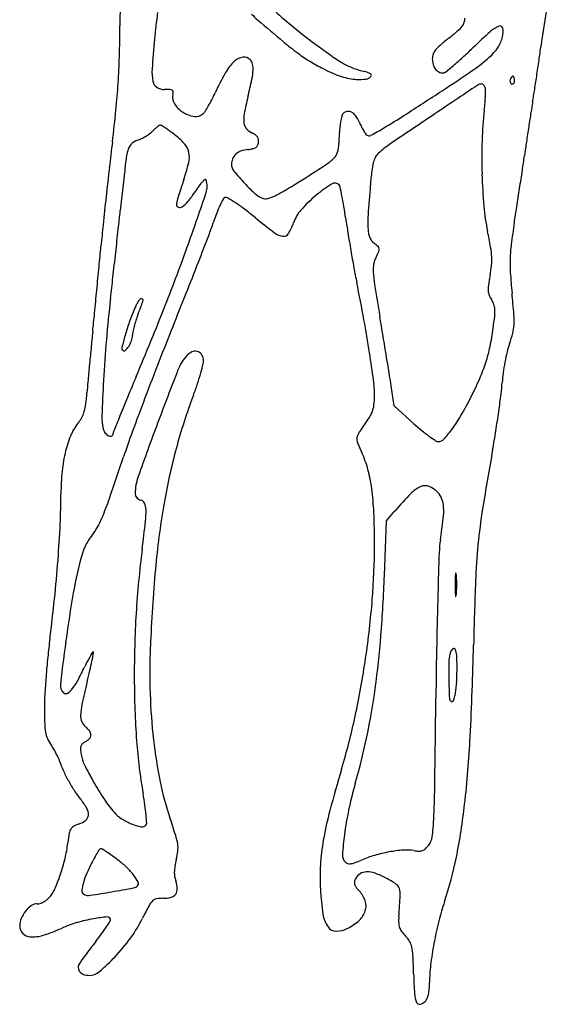
# Model space of a CAD drawing. Units: inches. Extents: x -3795 to 3440, y 10674 to 17790.
# Drawn here: x -1938 to -1601, y 14477 to 15107 of the extents above; entities that cross this region are included whole.
import ezdxf

# ---------------------------------------------------------------- set-up
doc = ezdxf.new("R2010")
doc.units = ezdxf.units.IN
doc.header["$MEASUREMENT"] = 0
doc.layers.add('freecads.com', color=7, linetype='Continuous')

msp = doc.modelspace()

# ---------------------------------------------------------------- linework, layer by layer
at = {"layer": 'freecads.com'}
for p, q in [((-1698.59, 14860.25), (-1700.56, 14873.01)), ((-1685.98, 14848.82), (-1698.59, 14860.25)), ((-1703.65, 14786.54), (-1698.2, 14792.94)), ((-1704.91, 14751.62), (-1703.65, 14786.54))]:
    msp.add_line(p, q, dxfattribs=at)
for centre, radius, start, end in [((1676.78, 15087.93), 3551.05, 179.36121, 179.74693), ((-1628.16, 15270.35), 215.2, 225.89574, 230.2206), ((-1553.38, 15067.29), 300.05, 171.43599, 174.71172), ((-1743.79, 15156.13), 64.57, 224.25201, 229.34201), ((-1076.17, 15019.72), 533.23, 169.9755, 172.32249), ((-2693.96, 15107.24), 819.73, 358.37296, 359.7469), ((-649.13, 16430.68), 1744.67, 229.34205, 230.03647), ((-1518.47, 15402.11), 386.64, 230.22062, 233.00964), ((-1671.87, 15116.55), 21.4, 310.32291, 321.55968), ((-1661.52, 15108.33), 8.18, 321.5597, 341.8661), ((-1659.7, 15107.74), 6.27, 341.86612, 6.65711), ((-1625.46, 15087.22), 17.18, 110.44055, 131.93905), ((-1630.86, 15101.69), 1.74, 9.47146, 110.44059), ((-1764.95, 15226.21), 165.24, 307.83184, 310.32296), ((-1355.34, 14786.57), 421.35, 131.93906, 134.05092), ((-1648.22, 15100.65), 19.39, 325.83846, 347.61248), ((-1643.39, 15099.59), 14.45, 347.61247, 9.47144), ((-1133.78, 15028.46), 721.44, 174.71169, 176.22748), ((-1634.23, 15255.16), 210.96, 230.03652, 233.32645), ((-1453.5, 15488.35), 494.61, 233.00965, 234.70466), ((-1653.56, 15073.13), 23.85, 130.56942, 141.10991), ((-1572.99, 14979.03), 147.73, 127.8318, 130.56949), ((-1660.89, 15109.25), 34.71, 311.7549, 325.83855), ((-2815.65, 15254.21), 1221.99, 351.87469, 352.32251), ((-2345.67, 15097.34), 471.3, 356.29347, 358.37302), ((-1794.47, 15074.18), 9.32, 96.96566, 133.20653), ((-1794.9, 15077.73), 5.75, 45.00003, 96.96561), ((-1700.57, 15166.07), 99.88, 233.32647, 238.59607), ((-1682.66, 15164.65), 98.01, 234.70466, 240.33089), ((-1666.39, 15082.5), 7.86, 158.52234, 179.99994), ((-1664.02, 15081.57), 10.4, 141.10999, 158.52228), ((-1866.02, 15314.46), 313.13, 312.40657, 314.05093), ((-1706.12, 15159.92), 102.62, 304.50397, 311.75497), ((-1779.12, 15057.84), 31.75, 133.20648, 150.34851), ((-1795.03, 15077.6), 5.93, 14.32112, 44.99996), ((-1801.09, 15076.06), 12.18, 356.41574, 14.32105), ((-1688.24, 15186.28), 123.56, 238.59606, 243.08885), ((-1705.71, 15124.19), 51.44, 240.33086, 248.58452), ((-1659.99, 15082.5), 14.26, 180.00005, 194.91072), ((-1665.37, 15081.07), 8.69, 194.91078, 216.52377), ((-1833.69, 15284.32), 269.15, 308.57432, 309.97324), ((-1779.98, 15220.26), 185.55, 309.97322, 312.4066), ((-3263.52, 15318.15), 1674.4, 351.52111, 351.87474), ((-1823.28, 15073.92), 30.44, 176.22756, 191.295), ((-1670.98, 14996.28), 156.17, 150.3485, 155.60939), ((-1829.54, 15077.84), 40.69, 347.87188, 356.41576), ((-1692.33, 15178.22), 114.51, 243.08879, 246.57119), ((-1714.17, 15127.81), 59.58, 246.5712, 252.24988), ((-1718.82, 15113.3), 44.34, 252.24992, 258.88314), ((-1708.8, 15116.29), 42.96, 248.58447, 258.03223), ((-1720.5, 15061.12), 13.44, 60.15334, 78.03223), ((-1717.29, 15074.73), 5.28, 276.36083, 314.75295), ((-1714.38, 15071.79), 1.14, 314.75295, 60.1533), ((-1667.1, 15079.79), 6.54, 216.52379, 241.9941), ((-1667.46, 15079.11), 5.76, 241.99407, 270.00004), ((-2241.72, 15939.11), 1048.14, 303.1871, 304.50397), ((-1667.46, 15075.9), 2.56, 269.99995, 308.57431), ((-1612.23, 15062.84), 13.72, 142.70021, 148.28247), ((-1622.65, 15070.78), 0.626, 90.192, 142.70041), ((-1622.65, 15070.93), 0.473, 26.21297, 90.19192), ((-1629.93, 15067.35), 8.58, 18.43486, 26.21287), ((-3129.31, 15298.14), 1538.71, 351.16378, 351.52108), ((-2361.23, 15098.35), 486.89, 354.25293, 356.29353), ((-1847.43, 15069.1), 5.81, 191.29499, 236.93345), ((-2231.63, 15164.25), 451.96, 346.41, 347.87193), ((-1721.68, 15098.73), 29.5, 258.88311, 267.88698), ((-1721.25, 15110.27), 41.04, 267.88695, 276.3608), ((10498.99, -3086.79), 21840.07, 123.783084, 123.875445), ((-1642.73, 15061.9), 4.4, 89.99997, 123.78316), ((-1642.73, 15064.88), 1.42, 62.33671, 89.99989), ((-1643.55, 15063.32), 3.17, 47.15508, 62.33684), ((-1644.05, 15062.78), 3.91, 33.42645, 47.15503), ((-1644.16, 15062.71), 4.04, 20.03377, 33.4264), ((-1622.07, 15068.04), 2.47, 172.29859, 208.72473), ((-1620.25, 15067.79), 4.31, 148.28255, 172.29859), ((-1623.28, 15067.37), 1.08, 208.72467, 270.12654), ((-1623.28, 15067.95), 1.66, 270.12645, 315.00003), ((-1623.15, 15067.82), 1.47, 315.00008, 341.29945), ((-1626.09, 15068.63), 4.54, 6.38618, 18.43491), ((-1625.3, 15068.55), 3.75, 341.29933, 354.4005), ((-1626.12, 15068.63), 4.57, 354.40059, 6.38624), ((-1845.72, 15071.72), 8.95, 236.93337, 270.00001), ((-1845.72, 15008.19), 54.59, 86.30428, 89.99999), ((-1842.41, 15059.46), 3.21, 57.13843, 86.30417), ((-1841.36, 15061.09), 1.27, 1.76914, 57.13845), ((-1833.45, 15057.48), 7.08, 165.34495, 213.92953), ((-1846.63, 15060.93), 6.54, 345.34503, 1.769), ((-1916.3, 15107.51), 113.18, 333.05615, 335.60937), ((-3923.38, 18510.2), 4120.35, 302.78788, 303.18712), ((-1749.68, 15063.45), 109.57, 355.28596, 357.62858), ((-1644.23, 15062.69), 4.12, 359.45754, 20.03383), ((-1756.87, 15063.75), 116.76, 357.62858, 359.45742), ((-2056.72, 15131.4), 453.23, 350.27583, 351.16368), ((-1823.91, 15063.9), 18.58, 213.92949, 237.60184), ((-1889.71, 15093.56), 83.15, 327.27725, 330.04038), ((-1896.21, 15097.3), 90.65, 330.04041, 333.05606), ((-1589.81, 15009.09), 208.35, 166.41002, 169.47127), ((-1797.39, 15067.39), 157.44, 353.50072, 355.28603), ((-1069.35, 14962.2), 548.52, 170.27579, 170.99794), ((-2801.86, 15142.69), 929.75, 352.99545, 354.25297), ((-1823.89, 15063.93), 18.61, 237.60183, 261.25105), ((-1825.64, 15052.56), 7.11, 261.25102, 309.69015), ((-1825.34, 15052.2), 6.63, 309.69019, 327.27725), ((-1775.77, 15043.65), 19.21, 169.47131, 187.06315), ((-1727.02, 15044.11), 5.42, 142.89011, 165.20025), ((-1729.08, 15045.66), 2.84, 108.99728, 142.89011), ((-1728, 15042.52), 6.17, 90.00004, 108.99717), ((-1728, 15043.66), 5.02, 66.48053, 90.00004), ((-1728.25, 15043.08), 5.66, 44.96116, 66.48055), ((-1731.55, 15039.79), 10.32, 29.91788, 44.96113), ((-1906.68, 15379.44), 396.28, 300.56172, 302.78793), ((1508.72, 10304.54), 5710.82, 123.87544, 124.20386), ((-1402.36, 15022.38), 240.15, 173.50075, 178.14612), ((44.83, 14785.69), 1676.6, 170.99792, 171.3119), ((-1836.25, 15020.14), 23.34, 123.19703, 127.14982), ((-1848.35, 15038.63), 1.25, 90, 123.19703), ((-1848.35, 15038.4), 1.48, 58.23306, 90.00001), ((-1902.57, 14950.83), 104.48, 56.72122, 58.23312), ((-1788.02, 15042.13), 6.86, 187.06315, 221.48897), ((-1676.45, 15032.74), 57.32, 170.61442, 173.69102), ((-1696.57, 15036.06), 36.92, 165.20027, 170.6144), ((-1756, 15025.72), 38.53, 24.27243, 29.9179), ((-1660.35, 15068.85), 66.4, 204.27234, 206.95022), ((-1875.12, 15061.77), 33.76, 300.76295, 305.88893), ((-1864.5, 15047.09), 15.65, 305.88886, 315.00005), ((-1827.73, 15010.32), 36.36, 131.60794, 135.00006), ((-1835.1, 15018.62), 25.25, 127.14985, 131.60804), ((-1888.84, 14971.75), 79.45, 54.33249, 56.72117), ((-1917.45, 14931.9), 128.51, 52.66638, 54.33251), ((-1869.85, 14994.29), 50.04, 42.41561, 52.66632), ((-1784.85, 15044.94), 11.09, 221.48897, 245.50456), ((-1794.76, 15023.19), 12.81, 54.96039, 65.50453), ((-1790.2, 15029.69), 4.87, 33.25579, 54.96032), ((-1606.54, 15025.07), 127.65, 175.40259, 177.10859), ((-1608.59, 15025.23), 125.58, 173.69103, 175.40254), ((-1676.73, 15060.52), 48.02, 206.95022, 210.36433), ((-1678.33, 15059.58), 46.16, 210.36439, 213.30855), ((-1714.87, 15035.58), 2.45, 213.30854, 238.28254), ((-1714.86, 15035.6), 2.48, 238.2825, 298.3094), ((-1831.39, 15251.95), 248.21, 298.30939, 300.56173), ((167.28, 14766.98), 1800.47, 171.31183, 171.62261), ((285.05, 14763.42), 2180.38, 172.99551, 173.43531), ((-1859.89, 15021.26), 9.63, 137.64536, 166.31894), ((-1860.21, 15021.55), 9.2, 107.97527, 137.64529), ((-1869.21, 15049.28), 19.95, 287.97526, 295.67429), ((-1875.59, 15062.56), 34.69, 295.67433, 300.76297), ((-1841.47, 15020.23), 11.59, 12.05288, 42.41562), ((-1789.02, 15028.29), 3.22, 303.69807, 334.23013), ((-1789.42, 15030.2), 3.94, 8.55153, 33.25576), ((-1792.14, 15029.8), 6.69, 334.23004, 351.91415), ((-1792.13, 15029.8), 6.68, 351.91408, 8.55144), ((-1754.08, 15028.32), 19.97, 343.65399, 359.84606), ((-1666.24, 15028.08), 67.86, 177.1086, 179.84606), ((-1663.97, 14972.33), 66.86, 124.20394, 132.07192), ((-1280.45, 15018.44), 362.11, 178.1461, 181.56091), ((-397.19, 14850.1), 1229.92, 171.62258, 172.03603), ((-1801.69, 15007.09), 69.54, 166.31892, 173.61593), ((-1845.09, 15019.45), 15.29, 346.82299, 12.05287), ((-1794.38, 15015.19), 8.36, 132.13463, 157.04046), ((-1793.17, 15013.85), 10.16, 109.92024, 132.13457), ((-1790.74, 15007.15), 17.29, 94.99607, 109.9202), ((-1794.67, 15052.08), 27.81, 274.99604, 281.50493), ((-1790.18, 15030.03), 5.31, 281.50492, 303.69814), ((-1743.5, 15025.22), 8.95, 314.15123, 343.65401), ((-1702.76, 15015.31), 8.97, 132.07199, 152.58826), ((-3047.88, 15220.93), 1446.59, 351.65999, 352.03608), ((3008.22, 14468.92), 4909.46, 173.61587, 173.96263), ((-1936.19, 15040.78), 108.85, 340.89256, 346.82295), ((-1793.49, 15014.81), 9.32, 157.04054, 180), ((-1796.08, 15014.81), 6.73, 179.99995, 218.85002), ((-2526.11, 16220.27), 1437.96, 302.22996, 303.01056), ((-1762.3, 15044.58), 35.94, 303.01062, 314.15113), ((-1672.31, 15005.96), 40.97, 165.85089, 173.42195), ((-1696.46, 15012.04), 16.06, 152.58836, 165.8508), ((1545.33, 14618.39), 3448.97, 173.43533, 173.74725), ((-1696.15, 15095.3), 135.05, 218.84992, 223.24054), ((-1409.02, 14975.59), 306, 173.422, 175.14084), ((-1301.99, 15017.85), 340.57, 181.56085, 185.02744), ((-4951.71, 15500.03), 3370.76, 351.46012, 351.65997), ((-1548.24, 14906.39), 301.71, 160.89252, 161.97586), ((-1801.05, 14984.6), 27.91, 136.92337, 144.14209), ((-1813.37, 14996.12), 11.03, 125.45638, 136.92338), ((-1819.49, 15004.71), 0.488, 18.43485, 125.45632), ((-1831.04, 15000.86), 12.67, 341.46334, 18.43491), ((-1706.31, 15085.75), 121.11, 223.24052, 228.14383), ((-1983.5, 15359.62), 420.54, 300.71803, 302.22993), ((-1688.81, 14923.05), 93.57, 122.21434, 129.83279), ((-1736.66, 14999), 3.8, 45.00002, 122.21431), ((-1735.8, 14999.86), 2.58, 12.38939, 45.00006), ((-623.19, 14908.79), 1094.67, 175.1409, 176.15022), ((-1644.89, 14937.83), 200.07, 161.97578, 163.44964), ((-1880.62, 15031.9), 64.53, 320.9174, 327.39331), ((-3607.38, 15596.48), 1886.21, 340.40409, 341.46336), ((-1757.76, 14953.31), 81.31, 144.14206, 147.39327), ((-1779.51, 15004.04), 11.4, 228.14385, 255.91069), ((-1806.96, 15062.5), 74.92, 295.29722, 300.71799), ((-2030.68, 14935.08), 304.5, 11.29514, 12.38948), ((-5040.9, 15513.43), 3460.96, 351.26115, 351.46008), ((1359.83, 14638.72), 3262.36, 173.74724, 174.06214), ((-1832.85, 14989.3), 5.2, 164.45956, 180.53531), ((-1836.11, 14989.27), 1.95, 180.53534, 249.25948), ((-1602.65, 14925.28), 244.14, 163.4496, 164.4596), ((-1844.03, 15002.19), 17.4, 303.74551, 320.91739), ((-1737.69, 14954.48), 80.1, 151.67891, 154.81898), ((-1806.18, 14991.39), 2.3, 110.99361, 151.67896), ((-1806.31, 14991.72), 1.94, 59.19256, 110.9936), ((-1870.18, 14884.61), 126.65, 56.59461, 59.19252), ((-1863.82, 14894.25), 115.1, 52.98137, 56.5946), ((-1780.95, 14998.3), 5.48, 255.91069, 286.98853), ((-1788.88, 15024.25), 32.61, 286.9886, 295.2972), ((-1691.57, 14926.36), 89.26, 129.83281, 138.42452), ((-1927.04, 14955.78), 198.81, 9.29739, 11.29513), ((-5324.37, 15350.21), 3469.61, 353.76368, 353.96261), ((-1835.85, 14989.94), 2.67, 249.25944, 303.7455), ((-1698.47, 14939.5), 122.08, 158.81984, 161.65469), ((-1740.43, 14955.76), 77.08, 154.81892, 158.81982), ((-1939.72, 14793.6), 241.16, 50.90332, 52.98126), ((-1740.43, 14969.7), 23.94, 138.42452, 161.29185), ((-2059.59, 14934.08), 333.13, 7.94016, 9.29737), ((-1507.5, 14999.77), 134.27, 185.02739, 191.97409), ((-3518.42, 15279.4), 1920.6, 350.95197, 351.26114), ((-700.7, 14853.03), 1190.71, 174.06206, 174.73013), ((-2011.64, 15043.35), 207.87, 339.13865, 341.65475), ((-1523.46, 15305.88), 418.92, 230.90328, 233.06556), ((-1795.17, 14988.24), 33.85, 328.45314, 341.29182), ((-1278.62, 15043.01), 455.41, 187.94011, 189.10962), ((-1647.24, 14977.7), 68.3, 176.15031, 183.78707), ((-1129.81, 14899.02), 498.12, 170.95194, 172.55322), ((-10490.12, 15914.71), 8666.11, 353.663265, 353.763647), ((-1768.33, 14980.14), 11.41, 233.06562, 262.15514), ((-1769.39, 14972.42), 3.61, 262.15521, 328.45312), ((-763.39, 15125.62), 977.21, 189.10959, 189.77033), ((-1698.11, 14974.33), 17.32, 183.7871, 201.84046), ((-1960.9, 14903.62), 329.21, 10.19384, 11.97409), ((-2955.82, 15364.52), 1194.59, 338.38869, 340.40408), ((-4370.77, 15942.39), 2732.49, 338.75643, 339.13871), ((-1706.43, 14971), 8.36, 201.84043, 232.97272), ((-1730.07, 14939.65), 30.9, 47.00182, 52.97275), ((-1531.31, 14951.5), 93.19, 172.55313, 178.09439), ((-6491.05, 15387.11), 4624.21, 354.56855, 354.73013), ((-10834.99, 15953.02), 9013.1, 353.563474, 353.663169), ((-752.98, 15127.42), 987.78, 189.77037, 190.42973), ((-1772.32, 14987.55), 69.84, 332.65562, 335.99939), ((-1710.59, 14960.55), 2.34, 7.57183, 47.0019), ((-1711.42, 14960.44), 3.17, 335.99933, 7.57179), ((-1688.23, 14952.65), 52.17, 3.24805, 10.19384), ((-4510.28, 15996.62), 2882.17, 338.32859, 338.75647), ((-1691.35, 14947.36), 20.77, 169.76552, 183.6334), ((-1696.35, 14948.26), 15.69, 152.65561, 169.7655), ((-1669.85, 14953.69), 33.76, 354.06413, 3.24808), ((-1535.41, 14951.64), 89.09, 178.09439, 183.8033), ((-10170.78, 15736.98), 8320.54, 354.464522, 354.568571), ((-1223.23, 15040.86), 509.63, 190.42977, 191.51174), ((-1624.78, 14951.59), 87.47, 183.63338, 189.01591), ((-1711.65, 14958.03), 75.79, 349.04652, 354.06414), ((-1196.03, 14974.2), 429.22, 183.80336, 185.58224), ((-7140.11, 15536.19), 5294.78, 353.4149, 353.56341), ((-2982.83, 14682.49), 1286.1, 10.43432, 11.5117), ((-1491.48, 14915.42), 148.47, 169.04649, 171.47345), ((-9935.02, 15714.13), 8083.68, 354.359809, 354.464546), ((-5081.51, 16223.61), 3496.85, 337.95841, 338.32854), ((620.53, 15307.85), 2360.87, 189.01593, 189.51074), ((-1621.19, 14934.87), 17.31, 171.47341, 183.27415), ((-1629.75, 14934.38), 8.73, 183.27406, 201.65469), ((-2361.73, 14860.27), 742.03, 4.52317, 5.58222), ((-971.63, 14824.1), 914.67, 173.41487, 175.07298), ((-1842.63, 14914.07), 23.73, 147.01594, 152.96946), ((-3388.07, 15498.55), 1631.85, 339.18918, 339.46328), ((-1845.53, 14915.95), 20.28, 141.49031, 147.01599), ((-1860.66, 14927.99), 0.937, 89.99998, 141.49031), ((-1860.66, 14927.33), 1.6, 53.47603, 90.00002), ((-1870.77, 14930.14), 11.57, 339.46322, 348.6879), ((-1860.15, 14928.02), 0.738, 348.68784, 53.47604), ((-1622.83, 14937.13), 16.18, 201.6546, 213.23384), ((-1648.25, 14920.47), 14.21, 19.58793, 33.23384), ((-5336.11, 15259.94), 3462.39, 354.16254, 354.35987), ((-1726.39, 14863.73), 150.44, 157.07917, 160.56317), ((-1829.1, 14907.17), 38.92, 152.96944, 157.07917), ((-3916.66, 15745.17), 2228.08, 337.12467, 338.38861), ((-1645.57, 14921.43), 11.37, 3.46435, 19.588), ((-1660.97, 14920.49), 26.8, 354.12483, 3.46437), ((-1738.37, 14867.96), 137.74, 160.56319, 164.28549), ((-1790.89, 14891.4), 76.85, 162.16217, 165.18332), ((-1789.3, 14890.89), 78.51, 159.18918, 162.1622), ((-2520.07, 14767.71), 815.55, 8.91869, 10.43426), ((-9061.82, 13685.72), 7456.42, 9.40805, 9.510724), ((-1886.76, 14943.73), 253.78, 352.33521, 354.12487), ((-1674.34, 14914.65), 52.5, 357.18654, 4.52316), ((677.22, 14645.16), 2582.29, 174.16257, 174.40298), ((-1855.71, 14905.47), 10.5, 168.17634, 179.99994), ((-1799.98, 14893.8), 67.44, 165.18333, 168.17629), ((-81.63, 14199.31), 1897.28, 157.95837, 158.6803), ((-1795.78, 14931.48), 161.98, 348.1304, 352.33521), ((-1648.51, 14913.38), 26.63, 345.54264, 357.18658), ((-1017.69, 14828.07), 868.43, 175.07297, 176.79685), ((-1664.75, 14847.25), 214.21, 164.28547, 166.38427), ((-1883.8, 14907.94), 18.02, 327.34963, 340.4869), ((-1876.84, 14905.47), 10.62, 340.48693, 359.99997), ((-8997.48, 13696.38), 7391.2, 9.304711, 9.408072), ((-1700.87, 14926.88), 80.7, 340.44765, 345.5427), ((1177.98, 14596.09), 3085.44, 174.40296, 174.61335), ((-1871, 14897.21), 2, 166.38429, 225.00004), ((-1871.57, 14896.64), 1.19, 225, 310.82546), ((-1878.27, 14904.39), 11.44, 310.82551, 327.34956), ((-1824.39, 14885.98), 9.55, 113.72797, 137.8553), ((-1826.01, 14889.66), 5.53, 77.42738, 113.72793), ((-1825.82, 14890.51), 4.66, 37.04363, 77.42739), ((-1733.7, 14918.44), 98.55, 342.02935, 348.13037), ((-1497.88, 14863.59), 132.19, 166.33536, 169.24033), ((-1576.46, 14882.69), 51.32, 160.44764, 166.33544), ((433.88, 13998.11), 2450.66, 158.68032, 159.2762), ((-1809.57, 14872.57), 29.54, 137.8553, 158.57617), ((-1827.53, 14889.22), 6.8, 6.62298, 37.04359), ((-1828.76, 14889.07), 8.04, 346.81735, 6.62295), ((-2364.68, 14792.09), 658.26, 7.38387, 8.91868), ((-8235.17, 13821.28), 6618.73, 9.204084, 9.304696), ((-1745.09, 14922.13), 110.52, 336.32527, 342.02938), ((-1491.03, 14862.29), 139.16, 169.24032, 172.11481), ((869.63, 14625.16), 2775.73, 174.61336, 174.82467), ((223.88, 14074.69), 2213.92, 158.57616, 159.52154), ((-1958.29, 14919.41), 141.08, 344.36131, 346.81737), ((-1260.81, 14818.12), 636.57, 174.82471, 175.45542), ((-789.06, 14815.28), 1097.42, 176.79683, 177.98788), ((281.37, 13973.98), 2328.3, 157.12466, 157.48471), ((-1963.31, 14920.82), 146.29, 341.52123, 344.36135), ((-1788.29, 14866.79), 77.05, 359.94171, 7.38388), ((-2655.86, 14725.34), 966.64, 8.78762, 9.20404), ((-1872.55, 14978.01), 249.69, 333.22369, 336.32526), ((-1543.02, 14869.49), 86.68, 172.11479, 176.21284), ((-2010.26, 14936.51), 195.8, 339.2386, 341.52119), ((-1757.46, 14883.68), 128.23, 352.92036, 356.21281), ((-2038.06, 14879.9), 143.14, 352.63701, 355.45536), ((-693.7, 14378.17), 1272.77, 157.48478, 158.05063), ((225.19, 14077.07), 2227.53, 159.27622, 159.87782), ((-1487.81, 14738.45), 362.94, 159.23865, 164.93542), ((-1759.83, 14866.76), 48.58, 352.97556, 359.94173), ((-1850.23, 14966.75), 224.69, 329.87804, 333.22364), ((-2282.33, 14948.87), 657.14, 351.93936, 352.92026), ((-1916.3, 14862), 19.94, 333.55644, 344.68369), ((-1931.26, 14866.1), 35.44, 344.68367, 352.63703), ((-1738.47, 14866.94), 27.78, 326.78951, 337.80862), ((-1728.6, 14862.91), 17.12, 337.80867, 352.9756), ((-2361.39, 14960.07), 736.99, 350.9563, 351.93926), ((-1912.63, 14860.18), 15.84, 320.3321, 333.55639), ((-1856.15, 14852.77), 29.68, 177.9878, 194.08933), ((2185.4, 13217.9), 4376.87, 158.05068, 158.19437), ((-1909.36, 14978.81), 232.03, 324.48011, 326.78951), ((-1742, 14903.96), 99.56, 323.73034, 329.87808), ((-1874.75, 14828.77), 33.37, 140.33213, 156.50048), ((-1877.82, 14847.33), 7.33, 194.08927, 217.92985), ((131.28, 14109.27), 2115.07, 159.52158, 160.50775), ((-1704.95, 14832.9), 19.11, 144.48013, 154.46779), ((-1585.39, 14959.78), 149.77, 227.80809, 230.36659), ((-1617.96, 14920.46), 98.72, 230.36655, 233.86315), ((-1718.27, 14886.54), 70.13, 317.1588, 323.73043), ((-2291.95, 14949.02), 666.67, 349.89647, 350.9562), ((-1842.23, 14814.62), 68.84, 156.50047, 165.90705), ((-1878.63, 14846.7), 6.31, 217.92981, 244.60049), ((-1880.42, 14842.93), 2.13, 244.60045, 297.03756), ((-1880.21, 14842.51), 1.66, 297.03763, 0.00002), ((-1875.25, 14842.51), 3.29, 158.19436, 179.99996), ((-1308.68, 14639.06), 593.95, 159.87787, 161.48603), ((-1718.38, 14839.31), 4.23, 154.4678, 185.06154), ((-1713.3, 14839.76), 9.33, 185.06144, 202.60248), ((-1615.33, 14924.06), 103.17, 233.86318, 236.61462), ((-1670.28, 14840.68), 3.32, 236.61468, 269.63621), ((-1670.27, 14842.03), 4.66, 269.63616, 317.1589), ((-1820.42, 14809.15), 91.32, 165.90706, 174.09824), ((-1455.95, 14729.88), 395.93, 164.93553, 170.27247), ((-1538.02, 14912.73), 199.19, 202.60243, 204.49956), ((808.8, 14396.49), 2482.92, 169.89644, 170.77787), ((-5163.54, 15929.92), 3471.31, 341.0458, 341.48606), ((-1781.17, 14801.92), 68.02, 14.98114, 24.4996), ((-1810.65, 14794.04), 98.54, 7.77101, 14.98125), ((-1770.14, 14803.95), 141.87, 174.09829, 179.98677), ((-1831.61, 14804.07), 32.85, 160.50785, 179.99995), ((-1872.72, 14785.57), 161.18, 2.304, 7.77104), ((-1673.69, 14790.28), 19.93, 113.34235, 135.86269), ((-1678.89, 14802.31), 6.82, 67.48703, 113.34235), ((-1682.4, 14793.83), 16, 43.21178, 67.48711), ((-2324.11, 14804.08), 412.1, 357.28299, 359.98677), ((-2113.46, 14882.43), 246.37, 338.0026, 341.04574), ((-1860.98, 14804.07), 3.47, 180.00004, 202.54126), ((-1859.64, 14804.63), 4.93, 202.54131, 219.87112), ((-1859.4, 14804.83), 5.24, 219.87114, 236.65212), ((-1859.78, 14804.25), 4.54, 236.65203, 255.34504), ((-1861.88, 14796.22), 3.75, 26.25275, 75.34504), ((-1518.84, 14640.01), 235.7, 135.86268, 139.54878), ((-1680.27, 14795.83), 13.08, 21.42825, 43.21181), ((-1683.54, 14794.55), 16.58, 3.19562, 21.42822), ((-1867.04, 14793.68), 9.51, 1.69714, 26.25276), ((-1911.12, 14792.37), 53.61, 353.52864, 1.69716), ((-1342.81, 14710.48), 510.72, 170.27256, 174.91037), ((-1710.53, 14793.04), 43.62, 353.17253, 3.19565), ((-1283.6, 14736.21), 363.12, 170.77788, 174.42158), ((-1954.57, 14818.24), 75, 331.69104, 338.00252), ((-2232.64, 14771.08), 521.39, 0.02418, 2.30402), ((-2033.45, 14831.71), 368.84, 351.09031, 353.17261), ((-2712.87, 14822.53), 801.3, 355.63908, 357.28299), ((-1917.25, 14798.13), 32.61, 319.92956, 331.69098), ((-3042.29, 14920.68), 1192.03, 352.66968, 353.52866), ((-1857.96, 14751.46), 42.96, 146.97851, 151.39432), ((-1874.7, 14762.34), 23, 139.92953, 146.97858), ((-1600.5, 14763.83), 69.39, 171.09037, 177.98899), ((-1878.26, 14760.61), 20.69, 155.82285, 163.40628), ((-1858.38, 14751.69), 42.48, 151.39436, 155.82277), ((-1257.63, 14691.1), 607.33, 172.66964, 176.5608), ((-2143.04, 14771.12), 431.79, 355.3724, 0.02418), ((-1256.34, 14733.55), 390.51, 174.42164, 177.88709), ((-1697.73, 14706.82), 209.06, 163.40629, 169.65365), ((2391.11, 14623.67), 4063.46, 177.98898, 178.3614), ((-2843.67, 14832.5), 932.48, 354.10014, 355.63908), ((-789.92, 14661.24), 1065.8, 174.91046, 177.58559), ((-2624.8, 14784.79), 920.48, 355.53524, 357.93493), ((-1388.07, 14745.77), 271.5, 179.00073, 179.99996), ((-1628.88, 14749.97), 30.65, 174.02842, 179.00069), ((-1659.24, 14753.14), 0.126, 27.77157, 174.02873), ((-1661.16, 14752.13), 2.29, 5.97156, 27.77125), ((-1704.66, 14747.58), 46.04, 2.21912, 5.97166), ((-1751.5, 14745.77), 92.91, 0.00006, 2.21917), ((-1208.56, 14617.51), 706.32, 169.65365, 172.17686), ((-1388.07, 14745.77), 271.5, 180.00004, 180.99927), ((-1751.5, 14745.77), 92.91, 357.78083, 359.99994), ((1504, 14631.72), 3152.72, 177.88717, 178.63133), ((1455.03, 14650.45), 3127, 178.36133, 178.93933), ((-1628.88, 14741.57), 30.65, 180.99931, 185.97158), ((-1659.24, 14738.39), 0.126, 185.97127, 332.22843), ((-1661.16, 14739.4), 2.29, 332.22875, 354.02844), ((-1704.66, 14743.95), 46.04, 354.02834, 357.78088), ((-2951.84, 14843.68), 1041.23, 352.68332, 354.10011), ((-2292.79, 14783.24), 582.03, 351.65347, 355.37233), ((-1207.2, 14688.07), 657.86, 176.56071, 180.22549), ((-58.46, 14459.5), 1867.23, 172.17692, 173.15232), ((-2260.77, 14756.37), 555.35, 352.03157, 355.53528), ((-1496.85, 14656.86), 425.71, 172.68329, 174.25981), ((-1451.42, 14689.14), 403.72, 177.58567, 181.87891), ((3217.96, 14617.81), 4890.24, 178.93929, 179.35274), ((-3871.27, 14760.15), 2224.08, 357.12288, 358.63134), ((-1349.17, 14642.02), 574.13, 174.25982, 175.51963), ((-1833.42, 14665.5), 69.09, 149.81783, 152.75213), ((-1803.28, 14647.97), 103.96, 148.2465, 149.81776), ((-2607.86, 14841.92), 730.28, 348.54102, 348.96364), ((-1891.46, 14702.54), 0.265, 44.99992, 148.24638), ((-1891.74, 14702.25), 0.671, 348.96373, 44.99998), ((-1648.61, 14697.1), 15, 159.00638, 178.72395), ((-1657.36, 14700.46), 5.62, 130.50041, 159.00634), ((-1660.43, 14704.05), 0.897, 24.32728, 130.50038), ((-1669.84, 14699.8), 11.22, 3.80121, 24.32726), ((-1769.9, 14693.15), 111.51, 0.00005, 3.80116), ((-2081.34, 14781.58), 204.61, 331.51845, 334.44541), ((-1766.73, 14631.15), 144.11, 152.75222, 154.4454), ((-2135.35, 14746.14), 248.16, 347.09901, 348.54101), ((-2292.13, 14783.15), 581.37, 347.93272, 351.65341), ((-1346.45, 14690.37), 317.24, 178.72387, 180.87102), ((-1843.05, 14693.15), 184.65, 357.01755, 359.99997), ((-1397.6, 14645.81), 525.55, 175.51971, 176.79395), ((-2348.17, 14794.89), 466.49, 346.19991, 347.099), ((-1905.72, 14681.33), 6.69, 173.15243, 225.09364), ((-1932.11, 14700.62), 34.84, 320.67423, 331.51841), ((-1267.95, 14529.56), 645.84, 166.19995, 167.5221), ((-1268.61, 14687.82), 596.45, 180.22539, 184.04346), ((-1048.22, 14694.9), 615.5, 180.87101, 182.02906), ((-1722.04, 14686.85), 63.48, 350.40392, 357.01746), ((-1770.38, 14666.69), 152.19, 176.79395, 180.00002), ((-1909, 14678.04), 2.05, 225.09365, 296.59087), ((-1912.09, 14684.22), 8.96, 296.59086, 320.67422), ((-1491.84, 14687.81), 363.27, 181.87889, 186.52586), ((-2174.8, 14744.33), 468.54, 348.19377, 352.03154), ((-1689.47, 14681.34), 30.45, 341.32748, 350.40389), ((-1861.7, 14660.95), 37.72, 167.52215, 178.00066), ((-24062.45, 14926), 22391.92, 359.206979, 359.352739), ((-1660.81, 14673.2), 2.53, 182.02909, 238.28255), ((-1661.6, 14671.92), 1.02, 238.28258, 341.32743), ((-1570.83, 14666.69), 351.74, 179.99999, 181.62786), ((-1889.42, 14661.92), 9.99, 178.00062, 202.81789), ((-2142.93, 14751.25), 428.79, 343.25824, 347.9327), ((-1885.68, 14657.75), 36.76, 181.62786, 190.18456), ((-1890.23, 14661.57), 9.1, 202.81781, 229.42903), ((-1905.06, 14654.27), 17.08, 190.18453, 204.21726), ((-1907.01, 14641.98), 16.7, 36.44756, 49.42903), ((-1896.05, 14649.52), 3.25, 315.79006, 358.76243), ((-1896.78, 14649.53), 3.97, 358.76243, 36.44765), ((-2139.06, 14736.86), 432.02, 344.11514, 348.19371), ((-2341.68, 14683.27), 692.56, 353.52475, 357.12286), ((-1895.97, 14658.35), 27.04, 204.21716, 214.16159), ((-1963.63, 14612.44), 54.73, 30.8242, 34.16156), ((-1893.96, 14640.74), 5.5, 161.64282, 183.46999), ((-1895.85, 14641.37), 3.51, 132.43158, 161.64287), ((-1892.04, 14637.2), 9.15, 118.15492, 132.43149), ((-1901.43, 14654.75), 10.75, 298.15498, 315.79011), ((-1539.31, 14668.69), 325.08, 184.04335, 190.05734), ((-1538.09, 14682.52), 316.72, 186.52587, 191.47431), ((-1974.68, 14605.84), 67.6, 27.97559, 30.82419), ((-1968.59, 14609.08), 60.7, 25.08618, 27.97557), ((-1866.09, 14642.43), 33.42, 183.46989, 189.21752), ((-1876.12, 14640.81), 23.26, 189.21746, 206.36063), ((-1927.86, 14628.14), 15.73, 17.20031, 25.08614), ((-1866.81, 14647.04), 48.18, 197.20034, 204.58573), ((-1706.68, 14724.77), 212.36, 206.36057, 209.73253), ((-1818.78, 14669.02), 101, 204.58573, 208.8311), ((-897.47, 14376.61), 871.79, 163.25821, 165.0662), ((-1816.64, 14670.2), 103.44, 208.8311, 213.04897), ((-1718.53, 14718), 198.71, 209.73248, 213.51755), ((-1666.8, 14656.39), 185.38, 191.4743, 198.86473), ((-1457.66, 14542.96), 276.43, 164.11506, 167.76151), ((-1853.32, 14646.33), 59.68, 213.04897, 219.41633), ((-2067.81, 14574.96), 211.67, 8.08273, 10.05732), ((-2270.42, 14624.36), 597.8, 357.21909, 359.20698), ((-1930.83, 14582.63), 40.64, 29.57898, 39.41635), ((-1819.96, 14650.82), 77.05, 213.51752, 221.19663), ((-1980.74, 14587.32), 123.73, 5.13084, 8.08278), ((-2062.76, 14651.61), 411.85, 348.74725, 353.5248), ((-1899.15, 14598.58), 4.7, 310.26131, 356.61479), ((-1902.39, 14598.77), 7.95, 356.61473, 29.57902), ((-1860.95, 14614.95), 22.58, 221.19666, 237.22635), ((-2025.07, 14583.34), 168.24, 3.33568, 5.13083), ((-1521.46, 14543.03), 225.99, 165.06612, 169.9999), ((-1544.47, 14561.79), 187.6, 167.76152, 172.63711), ((-1893.06, 14570.47), 23.31, 108.26439, 117.59477), ((-1904.37, 14604.74), 12.77, 288.26449, 310.2613), ((-1852.16, 14628.59), 38.81, 237.2264, 247.91348), ((-1853.92, 14624.26), 34.13, 247.91353, 258.58094), ((-1860.02, 14594.04), 3.3, 258.58099, 317.63821), ((-1858.91, 14593.02), 1.8, 317.6382, 3.33568), ((-2346.34, 14424.2), 532.73, 17.59731, 18.86468), ((-1804.55, 14601.73), 131.39, 352.3577, 357.21909), ((-1785.09, 14565.59), 123.39, 170.14858, 173.0178), ((-1898.74, 14585.32), 8.04, 149.08226, 170.1486), ((-1901.76, 14587.13), 4.51, 117.59477, 149.08223), ((-1542.99, 14561.59), 189.09, 172.63711, 176.59013), ((-1999.67, 14591.87), 92.79, 346.62002, 353.01783), ((-1873.61, 14574.14), 36.79, 8.66782, 17.59732), ((-1853.72, 14577.17), 16.67, 353.44112, 8.66784), ((-1607.06, 14558.13), 139.07, 169.99984, 176.5646), ((-1684.91, 14585.68), 10.67, 321.81143, 352.35767), ((-1695.89, 14464.21), 222, 149.85924, 151.98004), ((-1886.11, 14574.66), 2.04, 90.00003, 149.85926), ((-1886.11, 14575.38), 1.31, 56.74203, 90.0001), ((-2009.88, 14386.66), 227, 55.8808, 56.74207), ((-1956.4, 14465.59), 131.66, 54.12214, 55.88085), ((-1877.59, 14579.91), 40.7, 345.62495, 353.44119), ((-1725.86, 14572.49), 5.89, 176.59006, 225.00005), ((-1684.4, 14479.14), 97.09, 100.28278, 105.99215), ((-1685.98, 14487.85), 88.24, 94.44454, 100.28287), ((-1690.63, 14547.71), 28.2, 80.7825, 94.44462), ((-1682.07, 14600.5), 25.28, 260.78257, 268.32959), ((-1682.63, 14581.24), 6.02, 268.32964, 290.25129), ((-1682.49, 14580.88), 5.63, 290.25132, 313.13294), ((-1692.82, 14591.9), 20.73, 313.13297, 321.81142), ((-2023.25, 14597.48), 117.04, 341.24406, 346.61994), ((-1786.66, 14512.52), 119.17, 151.98, 155.99442), ((-2011.42, 14389.52), 225.54, 52.94692, 54.12216), ((-1916.25, 14515.58), 67.59, 46.52227, 52.94688), ((-1786.27, 14556.51), 53.57, 165.62494, 170.22403), ((-1726.95, 14571.4), 4.36, 225.00001, 249.97243), ((-1727.05, 14571.13), 4.07, 249.9725, 276.27843), ((-1727.8, 14577.95), 10.93, 276.27853, 290.35373), ((-1757.34, 14657.57), 95.85, 290.35376, 293.20236), ((-1691.56, 14504.11), 71.11, 105.99212, 113.20236), ((-1876.88, 14614.63), 222.32, 341.16803, 348.74733), ((-1858.5, 14544.51), 40.53, 155.99443, 164.96672), ((-1898.99, 14533.78), 42.5, 37.42771, 46.52219), ((-1815.4, 14561.53), 24.01, 170.22406, 178.60315), ((-1821.57, 14561.68), 17.85, 178.60318, 188.49363), ((-1610.15, 14558.31), 135.97, 176.56462, 183.24113), ((-1716.05, 14553.54), 8.41, 121.77236, 151.84501), ((-1716.15, 14553.7), 8.22, 91.17995, 121.77234), ((-1716, 14546.59), 15.33, 70.23225, 91.17996), ((-1728.22, 14512.58), 51.47, 61.73109, 70.23218), ((-2012.71, 14593.9), 105.9, 335.91764, 341.24404), ((-1837.76, 14538.94), 62.01, 164.96672, 168.38542), ((-1887.37, 14542.68), 27.87, 26.95761, 37.42766), ((-1864.29, 14554.41), 1.98, 315.00006, 26.95763), ((-1823.37, 14561.41), 16.02, 188.4936, 199.21864), ((-1855.99, 14550.04), 18.53, 3.529, 19.21861), ((-1720.49, 14555.05), 3.65, 170.61097, 197.9554), ((-1718.14, 14554.66), 6.04, 151.84508, 170.61094), ((-1717.85, 14555.91), 6.43, 197.95535, 217.11204), ((-1740.93, 14488.95), 78.3, 56.30621, 61.73111), ((-1700.51, 14549.57), 5.44, 18.26961, 56.30625), ((-1933.58, 14558.53), 19.23, 317.08104, 335.91769), ((-1892.21, 14550.13), 6.42, 168.38533, 186.46762), ((-1896.36, 14549.66), 2.25, 186.46756, 222.08483), ((-1895.6, 14550.34), 3.27, 222.08478, 249.0064), ((-2027.09, 15422.79), 886.01, 278.67775, 279.58829), ((-2046.14, 15535.54), 1000.35, 279.58831, 280.40168), ((-1866.43, 14556.56), 5.01, 280.40169, 315), ((-1842.95, 14550.98), 5.5, 284.74241, 323.6221), ((-1842.77, 14550.85), 5.28, 323.6221, 3.52896), ((-1572.94, 14560.42), 173.25, 183.24112, 188.50133), ((-1696.73, 14571.88), 32.91, 217.11198, 222.82341), ((-1733.33, 14537.97), 16.98, 18.21863, 42.82342), ((-1706.26, 14547.67), 11.49, 356.78322, 18.26967), ((-1927.15, 14534.86), 6.62, 89.99998, 124.78083), ((-1927.15, 14547.22), 5.75, 270.00004, 288.10055), ((-1929.74, 14555.13), 14.07, 288.10048, 297.37504), ((-1930.46, 14556.52), 15.63, 297.37504, 306.2931), ((-1928.38, 14553.69), 12.13, 306.29307, 317.08099), ((-1894.41, 14553.44), 6.59, 249.00637, 278.67774), ((-1844.99, 14534.71), 12.01, 134.31659, 151.94944), ((-1850, 14539.84), 4.85, 100.75421, 134.31649), ((-1846.7, 14522.5), 22.5, 90.00005, 100.75414), ((-1846.7, 14565.26), 20.26, 270, 284.74246), ((-1727.04, 14540.04), 10.36, 342.60147, 18.21873), ((-2400.75, 14586.7), 707.08, 355.66191, 356.78329), ((-1524.77, 14494.54), 149.7, 161.16809, 166.11905), ((-1919.12, 14524.38), 19.89, 141.44489, 157.2595), ((-1920.81, 14525.72), 17.74, 124.78085, 141.44489), ((-1572.21, 14389.36), 321.11, 151.94951, 153.5815), ((-1730.18, 14541.02), 13.65, 312.57665, 342.60154), ((-1926.17, 14527.34), 12.25, 157.25947, 179.99996), ((-1877.44, 14447.79), 85.16, 106.59139, 113.69677), ((-1874.55, 14438.07), 95.3, 100.06077, 106.59141), ((-1874.3, 14436.7), 96.7, 94.67622, 100.06081), ((-2036.26, 14629.24), 184.48, 326.15654, 327.51765), ((-1882.05, 14531.34), 1.74, 0.00003, 94.67619), ((-1882.47, 14531.34), 2.17, 327.51762, 0.00004), ((-1940.05, 14572.11), 89.63, 324.25824, 333.58153), ((-1725.68, 14537.59), 18.8, 188.50126, 215.41632), ((-1743.67, 14555.71), 33.59, 297.24997, 312.57662), ((-1660.88, 14530.58), 34.92, 175.66189, 182.27977), ((-1685.59, 14529.6), 10.19, 182.27973, 198.8405), ((-1431.4, 14471.47), 245.88, 166.11911, 169.53323), ((-1931.56, 14527.34), 6.86, 180.00005, 224.33357), ((-1931.24, 14527.64), 7.31, 224.33355, 266.65142), ((-1957.33, 14629.81), 113.62, 287.35208, 293.69677), ((-1993.52, 14600.58), 133.02, 323.89413, 326.15655), ((-1735.81, 14530.38), 6.38, 215.41634, 270.25988), ((-1735.86, 14540.54), 16.54, 270.25988, 297.24998), ((-1686.2, 14529.39), 9.54, 198.84047, 216.10009), ((-1671.05, 14540.44), 28.3, 216.10013, 223.77306), ((-1930.32, 14543.37), 23.05, 266.65139, 287.35203), ((-1118.29, 13922.01), 974.42, 142.33327, 142.6869), ((-2062.44, 14650.85), 218.32, 322.33325, 323.89419), ((-1965.29, 14590.27), 120.73, 316.80056, 324.25829), ((-1706.78, 14506.2), 21.2, 31.68419, 43.77292), ((-1698.36, 14511.4), 11.29, 12.31563, 31.68418), ((-1442.9, 14473.6), 234.19, 169.5333, 172.98018), ((-1368.01, 14112.33), 660.44, 142.68692, 143.16019), ((-1718.31, 14507.05), 31.71, 2.6544, 12.31562), ((-1884.46, 14493.66), 18.47, 143.48817, 148.42699), ((-1256.94, 14029.12), 799.23, 143.16025, 143.48821), ((-1960.75, 14586.01), 114.5, 309.87218, 316.80057), ((-2275.87, 14481.2), 589.87, 1.50384, 2.65433), ((-1895.9, 14500.69), 5.04, 148.42695, 180.97181), ((-1896.78, 14500.67), 4.16, 180.97184, 218.56918), ((-1895.62, 14501.6), 5.65, 218.56921, 249.73772), ((-1894.1, 14506.21), 10.53, 269.99999, 309.87218), ((-1585.67, 14491.18), 90.34, 172.98025, 179.99999), ((-1894.1, 14505.72), 10.04, 249.7377, 269.99999), ((-1320.67, 14506.27), 365.65, 181.50379, 183.53224), ((-1729.29, 14491.18), 53.28, 355.39123, 359.99994), ((-1699.42, 14488.77), 23.32, 346.84336, 355.39114), ((-1668.89, 14484.78), 16.77, 183.53225, 202.56034), ((-1682.57, 14479.1), 1.96, 202.56039, 282.73049), ((-1683.63, 14483.78), 6.75, 282.73049, 314.99995), ((-1683.14, 14483.28), 6.05, 315.00001, 336.04567), ((-1691.12, 14486.83), 14.79, 336.04556, 346.84332)]:
    msp.add_arc(centre, radius, start, end, dxfattribs=at)

doc.saveas('drawing.dxf')
